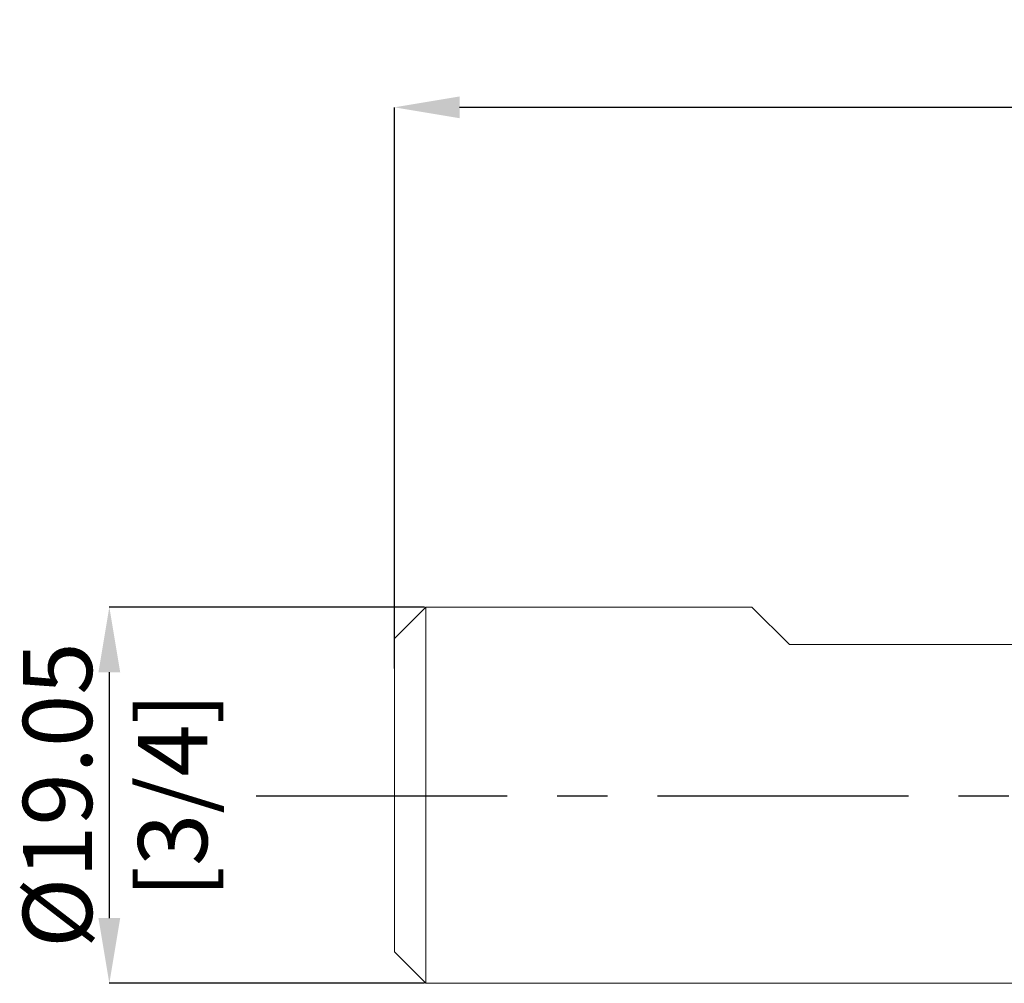
# Model space of a CAD drawing. Units: millimetres. Extents: x -64 to 84, y -52 to 41.
# Drawn here: x -64 to -14, y -10 to 39 of the extents above; entities that cross this region are included whole.
import ezdxf

# ---------------------------------------------------------------- set-up
doc = ezdxf.new("R2010")
doc.units = ezdxf.units.MM
doc.header["$PDSIZE"] = -1
doc.linetypes.add('CENTERX2', pattern=[20.32, 12.7, -2.54, 2.54, -2.54])
doc.layers.add('외형선', color=4, linetype='Continuous', lineweight=30)
doc.layers.add('치수문자_일반주서', color=7, linetype='Continuous', lineweight=15)
doc.layers.add('중심선', color=1, linetype='CENTERX2')
doc.styles.add('SLDTEXTSTYLE0', font='TXT', dxfattribs={"width": 0.75})
doc.dimstyles.new('SLDDIMSTYLE0', dxfattribs={"dimtxt": 3.5, "dimasz": 3.302, "dimexe": 0, "dimexo": 0.0625, "dimgap": 0.875, "dimtad": 1, "dimrnd": 1e-09, "dimzin": 12, "dimdsep": 46, "dimtxsty": 'SLDTEXTSTYLE0', "dimsah": 1, "dimcen": 0.09, "dimadec": 0, "dimazin": 3, "dimtfac": 1, "dimtmove": 0, "dimatfit": 0, "dimfxl": 1, "dimfrac": 2, "dimtolj": 1, "dimtzin": 12, "dimarcsym": 0})
doc.dimstyles.new('SLDDIMSTYLE1', dxfattribs={"dimtxt": 3.5, "dimasz": 3.302, "dimexe": 0, "dimexo": 0.0625, "dimgap": 0.875, "dimtad": 1, "dimrnd": 1e-09, "dimzin": 12, "dimdsep": 46, "dimtxsty": 'SLDTEXTSTYLE0', "dimsah": 1, "dimcen": 0.09, "dimadec": 0, "dimazin": 3, "dimtfac": 1, "dimtofl": 0, "dimtmove": 0, "dimatfit": 3, "dimfxl": 1, "dimfrac": 2, "dimtolj": 1, "dimtzin": 12, "dimarcsym": 0})

# ---------------------------------------------------------------- blocks, each defined once
blk = doc.blocks.new('_D')
at = {"layer": 'Defpoints', "color": 0}
for p in [(-43.563, 9.525), (-59.584, -9.525), (-43.563, -9.525)]:
    blk.add_point(p, dxfattribs=at)
at = {"layer": '치수문자_일반주서', "color": 0, "lineweight": -2}
for p, q in [((-43.625, 9.525), (-59.584, 9.525)), ((-59.584, 6.223), (-59.584, -6.223)), ((-43.625, -9.525), (-59.584, -9.525))]:
    blk.add_line(p, q, dxfattribs=at)
at = {"layer": '치수문자_일반주서', "color": 0}
for points in [[(-59.033, 6.223), (-60.134, 6.223), (-59.584, 9.525)], [(-60.134, -6.223), (-59.033, -6.223), (-59.584, -9.525)]]:
    blk.add_solid(points, dxfattribs=at)
at = {"layer": '치수문자_일반주서', "color": 0, "insert": (-63.959, 0), "char_height": 3.5, "attachment_point": 2, "rotation": 90, "style": 'SLDTEXTSTYLE0'}
blk.add_mtext('\\A1;%%c19.05 [3/4]', dxfattribs=at)
blk = doc.blocks.new('_D_3')
at = {"layer": 'Defpoints', "color": 0}
for p in [(-45.15, 34.822), (56.45, 9.313), (-45.15, 6.35)]:
    blk.add_point(p, dxfattribs=at)
at = {"layer": '치수문자_일반주서', "color": 0, "lineweight": -2}
for p, q in [((-45.15, 6.412), (-45.15, 34.822)), ((53.148, 34.822), (-41.848, 34.822)), ((56.45, 9.375), (56.45, 34.822))]:
    blk.add_line(p, q, dxfattribs=at)
at = {"layer": '치수문자_일반주서', "color": 0}
for points in [[(-41.848, 35.372), (-41.848, 34.272), (-45.15, 34.822)], [(53.148, 34.272), (53.148, 35.372), (56.45, 34.822)]]:
    blk.add_solid(points, dxfattribs=at)
at = {"layer": '치수문자_일반주서', "color": 0, "insert": (5.65, 39.197), "char_height": 3.5, "attachment_point": 2, "style": 'SLDTEXTSTYLE0'}
blk.add_mtext('\\A1;101.6 [4]', dxfattribs=at)

msp = doc.modelspace()

# ---------------------------------------------------------------- linework, layer by layer
at = {"layer": '외형선', "linetype": 'Continuous', "lineweight": 15}
for p, q in [((-45.15, 7.937), (-43.563, 9.525)), ((-43.563, 9.525), (-43.563, -9.525)), ((-43.563, 9.525), (-27.049, 9.525)), ((-25.144, 7.62), (-27.049, 9.525)), ((-45.15, 7.937), (-45.15, -7.938)), ((-43.563, 7.937), (-43.563, -7.938)), ((-25.144, 7.62), (-13.562, 7.62)), ((-45.15, -7.938), (-43.563, -9.525)), ((-43.563, -9.525), (12, -9.525))]:
    msp.add_line(p, q, dxfattribs=at)
at = {"layer": '중심선', "color": 1}
msp.add_line((-52.15, -0.028), (59.45, -0.028), dxfattribs=at)

# ---------------------------------------------------------------- dimensions: what is measured, and where the dimension line sits
at = {"layer": '치수문자_일반주서'}
dim = msp.add_linear_dim(base=(-45.15, 34.822), p1=(56.45, 9.313), p2=(-45.15, 6.35), dimstyle='SLDDIMSTYLE1', dxfattribs=at)
dim.commit()
dim.dimension.update_dxf_attribs({"geometry": '_D_3', "text_midpoint": (5.65, 34.822), "dimtype": 160})
dim = msp.add_linear_dim(base=(-59.584, -9.525), p1=(-43.563, 9.525), p2=(-43.563, -9.525), angle=90, text='%%c<>', dimstyle='SLDDIMSTYLE0', dxfattribs=at)
dim.commit()
dim.dimension.update_dxf_attribs({"geometry": '_D', "text_midpoint": (-59.584, 0), "dimtype": 160})

doc.saveas('drawing.dxf')
